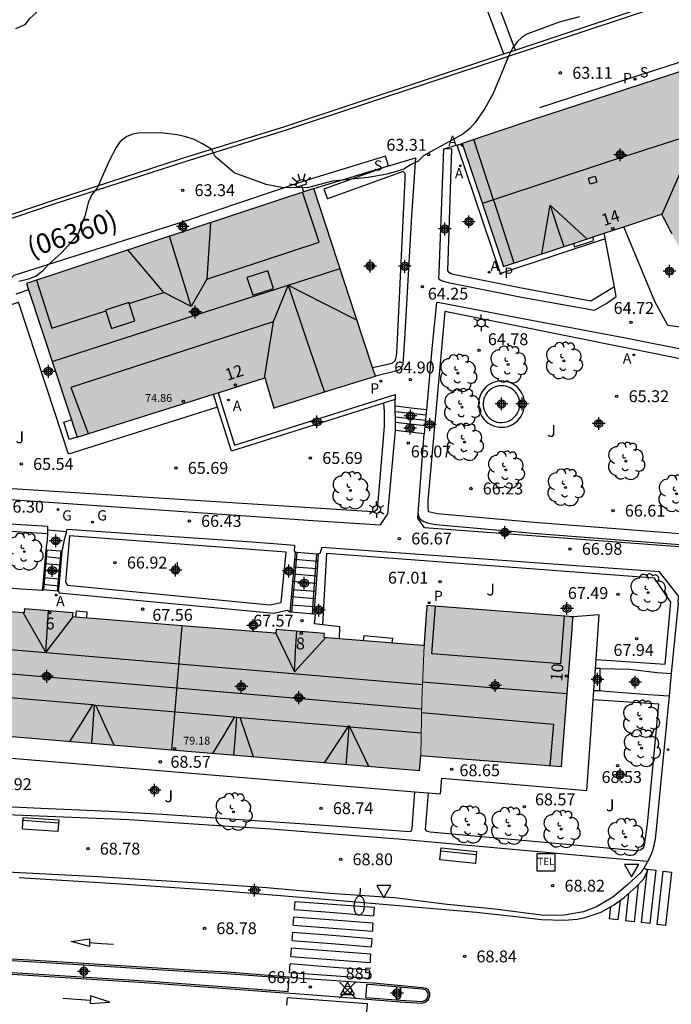
# Model space of a CAD drawing. Units: metres. Extents: x 584843 to 585195, y 4796539 to 4796791.
# Drawn here: x 584969 to 585011, y 4796580 to 4796642 of the extents above; entities that cross this region are included whole.
import ezdxf
from ezdxf.enums import TextEntityAlignment as Align

# ---------------------------------------------------------------- set-up
doc = ezdxf.new("R2010")
doc.units = ezdxf.units.M
doc.header["$MEASUREMENT"] = 0
doc.header["$PDMODE"] = 35
doc.header["$PDSIZE"] = 0.5
for name, color, linetype in [('020204', 9, 'Continuous'), ('020308', 9, 'Continuous'), ('030201', 9, 'Continuous'), ('030301', 9, 'Continuous'), ('060106', 9, 'BARANDILLA'), ('060108', 9, 'Continuous'), ('060113', 4, 'Continuous'), ('060117', 9, 'Continuous'), ('060124', 9, 'Continuous'), ('060141', 9, 'Continuous'), ('070105', 6, 'Continuous'), ('070108', 9, 'VALLA'), ('080106', 1, 'Continuous'), ('080109', 9, 'Continuous'), ('080118', 9, 'Continuous'), ('080201', 9, 'Continuous'), ('080202', 9, 'Continuous'), ('080302', 9, 'Continuous'), ('080303', 9, 'Continuous'), ('080308', 9, 'Continuous'), ('090103', 9, 'Continuous'), ('090202', 1, 'Continuous'), ('090205', 9, 'Continuous'), ('100105', 3, 'Continuous'), ('100106', 63, 'Continuous'), ('100107', 3, 'Continuous'), ('100116', 71, 'Continuous'), ('100202', 3, 'Continuous'), ('100302', 7, 'Continuous'), ('200205', 4, 'Continuous'), ('200305', 4, 'Continuous'), ('210201', 9, 'Continuous'), ('210204', 9, 'Continuous'), ('210301', 9, 'Continuous'), ('210304', 9, 'Continuous'), ('230204', 9, 'Continuous'), ('230304', 9, 'Continuous'), ('250202', 9, 'Continuous'), ('250203', 9, 'Continuous'), ('250204', 9, 'Continuous'), ('260101', 9, 'Continuous'), ('260205', 9, 'Continuous'), ('990501', 21, 'Continuous'), ('C_Edificios', 5, 'Continuous'), ('Centroides', 1, 'Continuous')]:
    doc.layers.add(name, color=color, linetype=linetype)
doc.layers.add('080111', color=7, linetype='Continuous', lineweight=30)
doc.layers.add('080117', color=7, linetype='Continuous', lineweight=20)
doc.styles.add('ARIAL', font='arial.ttf', dxfattribs={"height": 1})
doc.styles.add('ARIALI', font='ariali.ttf', dxfattribs={"height": 1})
doc.styles.add('ROMANS', font='romans__.ttf', dxfattribs={"height": 1})
doc.styles.get("Standard").update_dxf_attribs({"font": 'arial.ttf'})
doc.linetypes.add('BARANDILLA', pattern='A,1,[201,DONOSTI.shx,S=0.1,R=0,X=0,Y=0],1', length=2)
doc.linetypes.add('VALLA', pattern='A,1,[200,DONOSTI.shx,S=0.1,R=0,X=0,Y=0],1', length=2)

# ---------------------------------------------------------------- blocks, each defined once
blk = doc.blocks.new('BloquePortal')
blk.add_circle((0, 0), 0.075)
at = {"flags": 5}
blk.add_attdef('INDICE', text='', height=0.75, dxfattribs=at).set_placement((0, 0), align=Align.MIDDLE_CENTER)
blk = doc.blocks.new('PUNTO')
blk.add_circle((0, 0), 0.075)
blk = doc.blocks.new('COTAPU')
blk.add_circle((0, 0), 0.075)
blk = doc.blocks.new('FAREDI')
blk.add_line((0, 0), (0.5, 0))
blk.add_lwpolyline([(0.5, 0, 0.159986), (0.538, -0.117, 0.106322), (0.675, -0.238, 0.071006), (0.858, -0.309, 0.057309), (1.099, -0.337, 0.057309), (1.339, -0.309, 0.071006), (1.522, -0.238, 0.106322), (1.659, -0.117, 0.159986), (1.697, 0, 0.159986), (1.659, 0.117, 0.106322), (1.522, 0.238, 0.071006), (1.339, 0.309, 0.057309), (1.099, 0.337, 0.057309), (0.858, 0.309, 0.071006), (0.675, 0.238, 0.106322), (0.538, 0.117, 0.159986)], format="xyb", close=True)
blk = doc.blocks.new('BANCO')
blk.add_line((1.125, 0.1875), (-1.125, 0.1875))
blk.add_lwpolyline([(1.125, 0.75), (1.125, 0), (-1.125, 0), (-1.125, 0.75)], close=True)
blk = doc.blocks.new('FAREDE')
at = {"linetype": 'Continuous'}
for p, q in [((0.75, 0.7), (0.57, 0.322)), ((0.415, 0), (0, 0)), ((0.415, 0.36), (0.415, -0.351)), ((1.07, 0.411), (0.715, 0.19)), ((0.738, -0.699), (0.56, -0.32)), ((1.062, -0.416), (0.709, -0.191)), ((1.187, -0.005), (0.768, -0.001))]:
    blk.add_line(p, q, dxfattribs=at)
blk.add_arc((0.413, 0.004), 0.355, 270.4282, 89.5718, dxfattribs=at)
blk = doc.blocks.new('FAROLJ')
for p, q in [((-0.215, 0.124), (-0.458, 0.264)), ((0, 0.248), (0, 0.528)), ((0.215, 0.124), (0.458, 0.264)), ((-0.215, -0.124), (-0.458, -0.264)), ((0, -0.248), (0, -0.528)), ((0.215, -0.124), (0.458, -0.264))]:
    blk.add_line(p, q)
blk.add_circle((0, 0), 0.248)
blk = doc.blocks.new('ARBOL')
blk.add_circle((0, 0), 0.0587)
for centre, radius, start, end in [((-0.564, 0.381), 0.532, 92.28, 254.58), ((-0.28, 0.855), 0.3, 359.28777, 173.60777), ((0.097, 0.97), 0.21, 23.15651, 160.46651), ((0.438, 0.881), 0.24, 301.57804, 139.32804), ((0.656, 0.288), 0.443, 319.85562, 114.76562), ((-0.091, 0.321), 0.12, 119.14, 310.56), ((0.819, -0.249), 0.383, 235.52754, 62.02753), ((-0.556, -0.339), 0.555, 142.64, 266.54), ((-0.039, -0.384), 0.21, 189.64, 323.88), ((0.299, -0.624), 0.532, 224.67, 0.24), ((-0.301, -0.676), 0.45, 213.78, 295.32)]:
    blk.add_arc(centre, radius, start, end)
blk = doc.blocks.new('CATELE')
blk.add_lwpolyline([(0.56, 0.56), (0.56, -0.56), (-0.56, -0.56), (-0.56, 0.56)], close=True)
at = {"style": 'ROMANS'}
blk.add_text('TEL', height=0.453, dxfattribs=at).set_placement((0, 0), align=Align.MIDDLE)
blk = doc.blocks.new('SANEA')
blk.add_circle((0, 0), 0.055)
blk = doc.blocks.new('ABAS')
blk.add_circle((0, 0), 0.055)
blk = doc.blocks.new('REGAS')
blk.add_circle((0, 0), 0.055)
blk = doc.blocks.new('SETRA')
at = {"linetype": 'Continuous'}
blk.add_lwpolyline([(0.451, 0.26), (-0.45, 0.26), (-0.001, -0.52)], close=True, dxfattribs=at)
blk = doc.blocks.new('PLUVI1')
blk.add_circle((0, 0), 0.055)
blk = doc.blocks.new('Centroide')
for points in [[(0.402, 0), (-0.402, 0)], [(0, -0.402), (0, 0.402)]]:
    blk.add_lwpolyline(points)
for radius in [0.256, 0.159]:
    blk.add_circle((0, 0), radius)
blk = doc.blocks.new('VERTOP')
blk.add_lwpolyline([(-0.45, -0.26), (0.45, -0.26), (0, 0.52)], close=True)
blk.add_point((0, 0))

msp = doc.modelspace()

# ---------------------------------------------------------------- hatches: boundary and pattern name
at = {"layer": '990501'}
for points in [[(585009.967, 4796629.757), (585004.825, 4796628.057), (584999.972, 4796626.452), (584998.661, 4796630.341), (584997.351, 4796634.231), (585001.854, 4796635.75), (585016.47, 4796640.51), (585016.463, 4796640.423), (585016.452, 4796640.272), (585016.436, 4796640.123), (585016.42, 4796639.975), (585016.403, 4796639.826), (585016.388, 4796639.677), (585016.372, 4796639.529), (585016.357, 4796639.38), (585016.342, 4796639.231), (585016.329, 4796639.083), (585016.316, 4796638.934), (585016.304, 4796638.785), (585016.292, 4796638.637), (585016.283, 4796638.488), (585016.274, 4796638.339), (585016.267, 4796638.19), (585016.261, 4796638.042), (585016.257, 4796637.893), (585016.255, 4796637.744), (585016.254, 4796637.595), (585016.256, 4796637.446), (585016.259, 4796637.298), (585016.265, 4796637.149), (585016.273, 4796637), (585016.303, 4796636.587), (585016.351, 4796636.174), (585016.391, 4796635.91), (585016.438, 4796635.646), (585016.492, 4796635.383), (585016.554, 4796635.122), (585016.624, 4796634.861), (585016.701, 4796634.602), (585016.785, 4796634.345), (585016.875, 4796634.09), (585016.973, 4796633.837), (585017.078, 4796633.587), (585017.189, 4796633.34), (585017.307, 4796633.096), (585017.431, 4796632.855), (585017.562, 4796632.618), (585017.699, 4796632.385), (585017.841, 4796632.156), (585017.99, 4796631.932), (585018.144, 4796631.712), (585018.304, 4796631.498), (585018.47, 4796631.288), (585018.734, 4796630.973), (585019.011, 4796630.672), (585019.111, 4796630.567), (585019.212, 4796630.464), (585019.314, 4796630.362), (585019.418, 4796630.262), (585019.523, 4796630.163), (585019.629, 4796630.066), (585019.736, 4796629.969), (585019.844, 4796629.874), (585019.953, 4796629.779), (585020.063, 4796629.686), (585020.174, 4796629.594), (585020.285, 4796629.502), (585020.397, 4796629.411), (585020.51, 4796629.32), (585020.623, 4796629.231), (585020.737, 4796629.141), (585020.85, 4796629.052), (585020.965, 4796628.964), (585021.079, 4796628.875), (585021.194, 4796628.787), (585021.308, 4796628.699), (585021.423, 4796628.611), (585021.607, 4796628.525), (585020.355, 4796614.242), (585012.354, 4796614.957), (585013.132, 4796623.952), (585013.16, 4796625.127), (585013.008, 4796625.265), (585012.962, 4796625.314), (585012.916, 4796625.362), (585012.871, 4796625.411), (585012.825, 4796625.459), (585012.779, 4796625.508), (585012.734, 4796625.557), (585012.688, 4796625.605), (585012.643, 4796625.654), (585012.597, 4796625.703), (585012.552, 4796625.752), (585012.507, 4796625.801), (585012.462, 4796625.851), (585012.417, 4796625.9), (585012.373, 4796625.95), (585012.328, 4796626), (585012.284, 4796626.05), (585012.24, 4796626.1), (585012.197, 4796626.15), (585012.153, 4796626.201), (585012.11, 4796626.252), (585012.067, 4796626.303), (585012.025, 4796626.355), (585011.934, 4796626.466), (585011.846, 4796626.579), (585011.799, 4796626.64), (585011.752, 4796626.701), (585011.706, 4796626.762), (585011.66, 4796626.824), (585011.615, 4796626.886), (585011.57, 4796626.949), (585011.526, 4796627.011), (585011.482, 4796627.074), (585011.438, 4796627.138), (585011.395, 4796627.202), (585011.352, 4796627.266), (585011.31, 4796627.33), (585011.268, 4796627.395), (585011.226, 4796627.46), (585011.185, 4796627.525), (585011.144, 4796627.59), (585011.103, 4796627.656), (585011.063, 4796627.722), (585011.023, 4796627.788), (585010.984, 4796627.854), (585010.905, 4796627.987), (585010.828, 4796628.121), (585010.79, 4796628.189), (585010.752, 4796628.256), (585010.714, 4796628.324), (585010.677, 4796628.392), (585010.639, 4796628.46), (585010.602, 4796628.528), (585010.566, 4796628.596), (585010.529, 4796628.665), (585010.493, 4796628.733), (585010.457, 4796628.802), (585010.421, 4796628.871), (585010.385, 4796628.939), (585010.349, 4796629.008), (585010.314, 4796629.077), (585010.278, 4796629.146), (585010.243, 4796629.215), (585010.208, 4796629.284), (585010.172, 4796629.353), (585010.137, 4796629.423), (585010.102, 4796629.492), (585010.067, 4796629.561)], [(584990.608, 4796623.342), (584987.965, 4796631.382), (584969.798, 4796625.373), (584972.401, 4796617.455), (584972.989, 4796615.667), (584984.534, 4796619.302), (584984.707, 4796619.356), (584984.88, 4796619.411), (584984.908, 4796619.314), (584984.937, 4796619.216), (584985.4, 4796617.637), (584985.438, 4796617.507), (584985.65, 4796617.574), (584985.862, 4796617.641), (584988.861, 4796618.586), (584991.86, 4796619.53)], [(584994.937, 4796602.491), (584994.891, 4796602.495), (584994.844, 4796602.499), (584988.813, 4796602.993), (584988.617, 4796603.009), (584988.627, 4796603.136), (584988.638, 4796603.264), (584985.593, 4796603.519), (584985.572, 4796603.268), (584985.419, 4796603.28), (584985.265, 4796603.293), (584973.977, 4796604.204), (584973.348, 4796604.255), (584972.719, 4796604.307), (584972.729, 4796604.441), (584972.739, 4796604.574), (584969.662, 4796604.808), (584969.643, 4796604.561), (584969.336, 4796604.588), (584969.029, 4796604.615), (584963.439, 4796605.112), (584963.159, 4796605.137), (584963.156, 4796605.1), (584962.524, 4796597.27), (584994.651, 4796594.588), (584994.691, 4796595.062), (584994.73, 4796595.537), (584994.794, 4796599.014)], [(585004.306, 4796603.527), (585004.336, 4796603.916), (585004.366, 4796604.305), (585004.241, 4796604.314), (585004.117, 4796604.324), (584995.879, 4796604.963), (584995.115, 4796605.022), (584995.105, 4796604.89), (584995.096, 4796604.758), (584994.946, 4796602.619), (584994.937, 4796602.491), (584994.794, 4796599.014), (584994.73, 4796595.537), (584994.973, 4796595.518), (584995.216, 4796595.499), (585003.637, 4796594.849)]]:
    msp.add_hatch(color=256, dxfattribs=at).paths.add_polyline_path(points, flags=0)

# ---------------------------------------------------------------- linework, layer by layer
at = {"layer": '060106', "flags": 128}
for points in [[(584971.091, 4796608.532), (584970.861, 4796606.018)], [(584971.969, 4796608.452), (584971.738, 4796605.93)], [(584986.896, 4796608.373), (584986.566, 4796604.612)], [(584987.881, 4796604.497), (584988.019, 4796606.393), (584988.157, 4796608.274)], [(584988.157, 4796608.274), (584988.158, 4796608.29)]]:
    msp.add_lwpolyline(points, dxfattribs=at)
at = {"layer": '060108', "flags": 128}
for points in [[(584992.691, 4796632.81), (584992.499, 4796633.418), (584987.27, 4796631.83), (584979.761, 4796629.308), (584969.004, 4796625.895), (584968.229, 4796625.121), (584968.437, 4796624.476)], [(585011.005, 4796605.179), (585010.572, 4796600.728)], [(585010.572, 4796600.728), (585010.434, 4796599.313)], [(585010.434, 4796599.313), (585009.551, 4796590.24), (585009.544, 4796590.205), (585009.537, 4796590.17), (585009.53, 4796590.135), (585009.523, 4796590.101), (585009.516, 4796590.066), (585009.509, 4796590.031), (585009.502, 4796589.996), (585009.494, 4796589.962), (585009.487, 4796589.927), (585009.479, 4796589.892), (585009.471, 4796589.858), (585009.463, 4796589.823), (585009.455, 4796589.789), (585009.446, 4796589.755), (585009.438, 4796589.72), (585009.428, 4796589.686), (585009.419, 4796589.652), (585009.409, 4796589.618), (585009.399, 4796589.585), (585009.389, 4796589.551), (585009.378, 4796589.518), (585009.367, 4796589.484), (585009.346, 4796589.426), (585009.325, 4796589.369), (585009.315, 4796589.344), (585009.305, 4796589.32), (585009.295, 4796589.295), (585009.285, 4796589.271), (585009.275, 4796589.247), (585009.264, 4796589.222), (585009.253, 4796589.198), (585009.242, 4796589.174), (585009.231, 4796589.15), (585009.22, 4796589.126), (585009.209, 4796589.102), (585009.197, 4796589.078), (585009.186, 4796589.055), (585009.174, 4796589.031), (585009.162, 4796589.007), (585009.151, 4796588.983), (585009.139, 4796588.96), (585009.127, 4796588.936), (585009.115, 4796588.912), (585009.103, 4796588.888), (585009.091, 4796588.865), (585009.079, 4796588.841)], [(585009.079, 4796588.841), (585009.07, 4796588.825), (585009.061, 4796588.809), (585009.052, 4796588.793), (585009.043, 4796588.776), (585009.034, 4796588.76), (585009.025, 4796588.744), (585009.016, 4796588.728), (585009.007, 4796588.712), (585008.998, 4796588.696), (585008.988, 4796588.68), (585008.979, 4796588.664), (585008.97, 4796588.648), (585008.961, 4796588.632), (585008.952, 4796588.616), (585008.942, 4796588.6), (585008.933, 4796588.584), (585008.924, 4796588.568), (585008.914, 4796588.552), (585008.905, 4796588.537), (585008.895, 4796588.521), (585008.886, 4796588.505), (585008.876, 4796588.49), (585008.856, 4796588.458), (585008.831, 4796588.418)], [(585008.831, 4796588.418), (585008.826, 4796588.41), (585008.815, 4796588.394), (585008.805, 4796588.377), (585008.794, 4796588.361), (585008.783, 4796588.345), (585008.773, 4796588.329), (585008.762, 4796588.313), (585008.751, 4796588.298), (585008.74, 4796588.282), (585008.729, 4796588.266), (585008.718, 4796588.25), (585008.707, 4796588.234), (585008.697, 4796588.219), (585008.686, 4796588.203), (585008.674, 4796588.187), (585008.663, 4796588.172), (585008.652, 4796588.156), (585008.641, 4796588.14), (585008.63, 4796588.125), (585008.619, 4796588.109), (585008.608, 4796588.094), (585008.597, 4796588.078), (585007.801, 4796587.369), (585006.882, 4796586.59), (585005.846, 4796585.986), (585005.014, 4796585.67), (585003.806, 4796585.462), (585002.542, 4796585.438), (584999.562, 4796585.811), (584999.222, 4796585.854), (584996.391, 4796586.119), (584993.079, 4796586.543), (584988.983, 4796586.831), (584984.967, 4796587.175), (584981.015, 4796587.463), (584974.303, 4796587.879), (584967.311, 4796588.231)], [(584982.481, 4796581.848), (584980.449, 4796581.96), (584977.405, 4796582.136), (584973.768, 4796582.38), (584970.335, 4796582.581), (584967.341, 4796582.76)], [(584968.238, 4796581.766), (584977.922, 4796581.16), (584986.086, 4796580.541), (584986.8, 4796580.508), (584989.8, 4796580.272), (584993.435, 4796579.986), (584994.478, 4796579.918), (584994.802, 4796579.891), (584995.048, 4796579.976), (584995.215, 4796580.129), (584995.307, 4796580.355), (584995.303, 4796580.549), (584995.189, 4796580.725), (584995.071, 4796580.829), (584994.841, 4796580.871), (584991.727, 4796581.161), (584990.938, 4796581.189), (584987.171, 4796581.455), (584986.405, 4796581.541), (584982.481, 4796581.848)]]:
    msp.add_lwpolyline(points, dxfattribs=at)
at = {"layer": '060113', "flags": 128}
msp.add_lwpolyline([(584969.337, 4796587.835), (584975.753, 4796587.427), (584982.281, 4796586.995), (584988.673, 4796586.475), (584998.257, 4796585.634), (585000.744, 4796585.362), (585002.344, 4796585.186), (585003.8, 4796585.146), (585004.632, 4796585.202), (585005.127, 4796585.299), (585006.135, 4796585.644), (585006.979, 4796586.121), (585007.602, 4796586.561), (585008.348, 4796587.244), (585008.835, 4796587.758), (585009.103, 4796588.29), (585008.831, 4796588.418)], dxfattribs=at)
at = {"layer": '060117', "flags": 128}
for points in [[(584995.087, 4796617.401), (584994.117, 4796617.51), (584993.12, 4796617.623)], [(584994.996, 4796616.391), (584994.079, 4796616.494), (584993.125, 4796616.602)], [(584971.091, 4796608.532), (584971.047, 4796608.536)], [(584971.969, 4796608.452), (584971.091, 4796608.532)], [(584972.037, 4796608.445), (584971.969, 4796608.452)], [(584986.896, 4796608.373), (584986.783, 4796608.382)], [(584988.157, 4796608.274), (584986.896, 4796608.373)], [(584988.248, 4796608.267), (584988.157, 4796608.274)], [(585006.073, 4796601.047), (585005.929, 4796601.048), (585005.784, 4796601.05)], [(585006.058, 4796599.654), (585006.073, 4796601.047)], [(585005.685, 4796599.658), (585006.058, 4796599.654)]]:
    msp.add_lwpolyline(points, dxfattribs=at)
at = {"layer": '060124', "flags": 128}
for points in [[(584997.043, 4796634.125), (584997.351, 4796634.231)], [(584996.173, 4796633.861), (584995.88, 4796626.084), (584995.849, 4796625.692), (584995.959, 4796625.602), (584996.148, 4796625.518), (584996.467, 4796625.434), (585001.004, 4796624.532), (585005.713, 4796623.699), (585006.437, 4796624.102), (585007.098, 4796624.554), (585006.977, 4796625.178)], [(584997.043, 4796634.125), (584996.173, 4796633.862), (584996.173, 4796633.861)], [(584992.769, 4796632.834), (584994.389, 4796633.323), (584994.151, 4796629.646), (584993.693, 4796621.851), (584993.596, 4796620.288), (584993.501, 4796620.053), (584993.423, 4796619.958), (584993.244, 4796619.849), (584991.86, 4796619.53)], [(584987.965, 4796631.382), (584992.691, 4796632.81)], [(584992.691, 4796632.81), (584992.769, 4796632.834)], [(585006.977, 4796625.178), (585006.323, 4796628.552)], [(585011.955, 4796622.508), (585010.366, 4796622.73), (585009.538, 4796624.243), (585007.565, 4796628.963)], [(585011.664, 4796620.521), (585011.71, 4796621.114), (585007.567, 4796621.937), (585001.744, 4796623.044), (584995.921, 4796624.151), (584995.716, 4796624.186), (584995.453, 4796621.482), (584995.087, 4796617.401)], [(584993.12, 4796617.623), (584993.118, 4796618.039)], [(584993.125, 4796616.602), (584993.12, 4796617.623)], [(584995.087, 4796617.401), (584994.996, 4796616.391)], [(584993.127, 4796616.079), (584993.125, 4796616.602)], [(584994.996, 4796616.391), (584994.949, 4796615.867)], [(584939.544, 4796613.743), (584963.881, 4796612.061), (584988.218, 4796610.38), (584992.189, 4796610.123), (584992.641, 4796610.818), (584993.127, 4796616.079)], [(584994.949, 4796615.867), (584993.127, 4796616.079)], [(584994.564, 4796610.835), (584994.949, 4796615.867)], [(584971.14, 4796609.783), (584971.145, 4796610.015), (584957.479, 4796610.865), (584957.414, 4796610.412)], [(585015.032, 4796608.448), (584994.963, 4796609.939), (584994.542, 4796610.546), (584994.564, 4796610.835)], [(584971.047, 4796608.536), (584971.127, 4796609.182), (584971.135, 4796609.553)], [(584971.135, 4796609.553), (584971.14, 4796609.783)], [(584972.319, 4796609.675), (584971.14, 4796609.783)], [(584972.319, 4796609.675), (584972.181, 4796609.186), (584972.037, 4796608.445)], [(584972.319, 4796609.675), (584972.371, 4796609.856), (584984.069, 4796609.055), (584986.746, 4796608.841), (584986.738, 4796608.736), (584986.718, 4796608.481), (584986.783, 4796608.382)], [(585011.005, 4796605.179), (585011.02, 4796605.334), (585011.046, 4796605.603), (585010.84, 4796605.866), (585009.826, 4796607.159), (584988.482, 4796608.702), (584988.356, 4796608.319), (584988.248, 4796608.267)], [(584970.816, 4796606.023), (584970.846, 4796606.345), (584971.047, 4796608.536)], [(584972.037, 4796608.445), (584971.836, 4796606.254), (584971.808, 4796605.923)], [(584986.783, 4796608.382), (584986.453, 4796604.612)], [(584988.248, 4796608.267), (584988.109, 4796606.37), (584987.971, 4796604.475)], [(584970.816, 4796606.023), (584970.819, 4796605.969), (584969.455, 4796606.069), (584967.062, 4796606.241), (584965.697, 4796606.391), (584964.787, 4796606.616), (584963.599, 4796606.916), (584962.915, 4796607.201), (584961.942, 4796607.661)], [(584970.861, 4796606.018), (584970.816, 4796606.023)], [(584971.738, 4796605.93), (584970.861, 4796606.018)], [(584971.808, 4796605.923), (584971.738, 4796605.93)], [(584986.453, 4796604.612), (584986.285, 4796604.714), (584985.434, 4796604.526), (584971.859, 4796605.803), (584971.851, 4796605.918), (584971.808, 4796605.923)], [(584987.971, 4796604.475), (584986.453, 4796604.612)], [(584988.516, 4796603.814), (584988.01, 4796603.874), (584988.063, 4796604.466), (584987.971, 4796604.475)], [(585005.824, 4796601.614), (585006.025, 4796604.431), (585005.744, 4796604.418), (585004.366, 4796604.305)], [(584989.588, 4796602.93), (584989.605, 4796603.684), (584988.516, 4796603.814)], [(585005.784, 4796601.05), (585005.824, 4796601.614)], [(585005.685, 4796599.658), (585005.784, 4796601.05)], [(585006.073, 4796601.047), (585007.005, 4796601.03), (585007.936, 4796601.012), (585009.675, 4796600.793), (585010.572, 4796600.728)], [(585005.643, 4796599.061), (585005.685, 4796599.658)], [(585006.058, 4796599.654), (585006.245, 4796599.628), (585006.431, 4796599.603), (585009.109, 4796599.409), (585010.434, 4796599.313)], [(584995.202, 4796593.184), (584995.984, 4796593.118), (584996.068, 4796594.123), (585001.288, 4796593.669), (585005.234, 4796593.325), (585005.489, 4796596.896), (585005.643, 4796599.061)], [(584962.826, 4796595.925), (584963.512, 4796595.829), (584994.36, 4796593.254)], [(584994.36, 4796593.254), (584995.202, 4796593.184)]]:
    msp.add_lwpolyline(points, dxfattribs=at)
at = {"layer": '060141', "flags": 128}
for points in [[(584995.055, 4796617.048), (584994.105, 4796617.154), (584993.122, 4796617.265)], [(584995.025, 4796616.717), (584994.069, 4796616.824), (584993.123, 4796616.931)], [(584971.997, 4796608.007), (584971.007, 4796608.098)], [(584971.957, 4796607.568), (584970.967, 4796607.659)], [(584988.179, 4796607.338), (584986.702, 4796607.455)], [(584988.214, 4796607.808), (584986.743, 4796607.924)], [(584971.876, 4796606.692), (584970.886, 4796606.783)], [(584971.917, 4796607.13), (584970.927, 4796607.221)], [(584988.147, 4796606.886), (584986.662, 4796607.004)], [(584971.836, 4796606.254), (584970.846, 4796606.345)], [(584988.112, 4796606.415), (584986.611, 4796606.534)], [(584988.042, 4796605.449), (584986.537, 4796605.569)], [(584988.075, 4796605.903), (584986.571, 4796606.022)], [(584988.005, 4796604.938), (584986.492, 4796605.057)]]:
    msp.add_lwpolyline(points, dxfattribs=at)
at = {"layer": '070105', "flags": 128}
for points in [[(585022.583, 4796645.183), (585022.592, 4796644.933), (585015.068, 4796644.641), (585000.073, 4796639.656), (584986.218, 4796635.063), (584979.739, 4796633.055), (584971.451, 4796630.373), (584957.647, 4796625.694), (584924.857, 4796613.602), (584918.89, 4796607.06), (584917.023, 4796608.712), (584917.134, 4796608.849), (584913.336, 4796613.51), (584908.459, 4796618.887)], [(585000.705, 4796640.13), (585008.856, 4796642.84)], [(584908.587, 4796618.953), (584908.664, 4796619.036), (584908.739, 4796619.118), (584913.614, 4796613.744), (584917.625, 4796608.818), (584917.537, 4796608.705), (584918.867, 4796607.528), (584924.77, 4796613.837), (584957.56, 4796625.929), (584971.371, 4796630.61), (584979.665, 4796633.294), (584986.144, 4796635.302), (584999.48, 4796639.723), (584999.985, 4796639.891)], [(584999.985, 4796639.891), (585000.705, 4796640.13)], [(584981.878, 4796617.572), (584981.622, 4796618.385)], [(584981.908, 4796618.475), (584982.953, 4796615.156), (584993.117, 4796618.353), (584993.118, 4796618.039)], [(584993.118, 4796618.039), (584992.381, 4796617.807)], [(584992.381, 4796617.807), (584982.757, 4796614.78), (584981.878, 4796617.572)]]:
    msp.add_lwpolyline(points, dxfattribs=at)
at = {"layer": '070108', "flags": 128}
msp.add_lwpolyline([(584969.927, 4796624.981), (584969.244, 4796624.74), (584969.125, 4796624.701)], dxfattribs=at)
at = {"layer": '080106', "flags": 128}
for points in [[(585005.455, 4796631.659), (585005.335, 4796632.032), (585005.754, 4796632.161), (585005.874, 4796631.788), (585005.455, 4796631.659)], [(584984.103, 4796624.638), (584985.419, 4796625.064), (584985.055, 4796626.19), (584983.739, 4796625.764), (584984.103, 4796624.638)], [(584975.167, 4796622.534), (584976.65, 4796623.015), (584976.271, 4796624.182), (584974.788, 4796623.701), (584975.167, 4796622.534)]]:
    msp.add_lwpolyline(points, dxfattribs=at)
at = {"layer": '080109', "flags": 128}
for points in [[(585012.414, 4796634.948), (585006.656, 4796633.093), (584999.334, 4796630.674)], [(585012.414, 4796634.948), (585011.482, 4796633.15), (585009.976, 4796629.74)], [(584999.334, 4796630.674), (584998.096, 4796634.482)], [(584981.207, 4796625.662), (584988.311, 4796627.982), (584987.253, 4796631.147)], [(584999.334, 4796630.674), (584998.627, 4796630.441)], [(585000.634, 4796626.671), (584999.365, 4796630.577), (584999.334, 4796630.674)], [(585002.398, 4796627.254), (585002.912, 4796630.336)], [(585002.912, 4796630.336), (585005.235, 4796628.192)], [(585002.912, 4796630.336), (585003.347, 4796629.023), (585003.781, 4796627.711)], [(584981.435, 4796629.223), (584981.207, 4796625.662)], [(584980.215, 4796623.918), (584979.451, 4796626.398), (584978.845, 4796628.366)], [(584978.479, 4796624.814), (584976.216, 4796627.496)], [(584986.346, 4796625.269), (584989.627, 4796626.327)], [(584970.433, 4796625.583), (584971.399, 4796622.566), (584974.805, 4796623.648)], [(584981.207, 4796625.662), (584980.215, 4796623.918)], [(584971.415, 4796620.454), (584980.521, 4796623.39), (584986.346, 4796625.269)], [(584976.291, 4796624.119), (584977.385, 4796624.466), (584978.479, 4796624.814)], [(584980.215, 4796623.918), (584978.479, 4796624.814)], [(584986.346, 4796625.269), (584985.391, 4796622.966)], [(584986.346, 4796625.269), (584987.493, 4796621.892), (584988.639, 4796618.516)], [(584986.346, 4796625.269), (584988.54, 4796624.158), (584990.699, 4796623.064)], [(584985.391, 4796622.966), (584972.599, 4796618.814), (584973.704, 4796615.892)], [(584985.391, 4796622.966), (584984.824, 4796619.393)], [(585003.81, 4796604.348), (585003.574, 4796601.334), (584995.431, 4796601.972), (584995.666, 4796604.979)], [(584969.59, 4796604.566), (584971.009, 4796602.047)], [(584971.009, 4796602.047), (584971.096, 4796603.369), (584971.183, 4796604.692)], [(584971.009, 4796602.047), (584972.746, 4796604.305)], [(584985.566, 4796603.269), (584986.743, 4796600.828)], [(584986.743, 4796600.828), (584986.819, 4796602.119), (584986.895, 4796603.41)], [(584962.965, 4796602.73), (584971.009, 4796602.047)], [(584986.743, 4796600.828), (584988.724, 4796603)], [(584971.009, 4796602.047), (584978.939, 4796601.373), (584994.836, 4796600.024)], [(584962.842, 4796601.213), (584978.807, 4796599.858), (584994.785, 4796598.501)], [(584994.843, 4796600.197), (584999.418, 4796599.83), (585003.993, 4796599.462)], [(584973.979, 4796598.746), (584966.987, 4796599.34), (584968.19, 4796596.797)], [(584973.979, 4796598.746), (584973.249, 4796597.591), (584972.52, 4796596.436)], [(584974.067, 4796598.739), (584973.983, 4796597.533), (584973.899, 4796596.321)], [(584973.979, 4796598.746), (584974.067, 4796598.739)], [(584974.067, 4796598.739), (584974.19, 4796598.728)], [(584975.329, 4796596.201), (584974.759, 4796597.465), (584974.19, 4796598.728)], [(584974.19, 4796598.728), (584978.753, 4796598.341), (584982.947, 4796597.985)], [(584994.78, 4796598.264), (585003.135, 4796597.532), (585002.904, 4796594.906)], [(584982.947, 4796597.985), (584982.245, 4796596.811), (584981.569, 4796595.681)], [(584983.078, 4796597.973), (584982.987, 4796596.797), (584982.891, 4796595.57)], [(584982.947, 4796597.985), (584983.078, 4796597.973)], [(584983.078, 4796597.973), (584983.304, 4796597.954)], [(584984.153, 4796595.465), (584983.729, 4796596.709), (584983.304, 4796597.954)], [(584983.304, 4796597.954), (584990.146, 4796597.374)], [(584990.241, 4796597.366), (584990.199, 4796597.452), (584990.146, 4796597.374)], [(584990.146, 4796597.374), (584988.618, 4796595.091)], [(584990.192, 4796597.37), (584990.098, 4796596.214), (584989.997, 4796594.976)], [(584990.146, 4796597.374), (584990.192, 4796597.37)], [(584990.192, 4796597.37), (584990.241, 4796597.366)], [(584990.241, 4796597.366), (584994.757, 4796596.982)], [(584991.454, 4796594.855), (584990.241, 4796597.366)]]:
    msp.add_lwpolyline(points, dxfattribs=at)
at = {"layer": '080111', "flags": 128}
for points in [[(585016.47, 4796640.51), (585001.854, 4796635.75), (584997.351, 4796634.231)], [(584997.351, 4796634.231), (584998.661, 4796630.341), (584999.972, 4796626.452), (585004.825, 4796628.057), (585006.323, 4796628.552)], [(584987.965, 4796631.382), (584969.798, 4796625.373), (584969.927, 4796624.981)], [(584991.68, 4796620.079), (584990.608, 4796623.342), (584987.965, 4796631.382)], [(585007.565, 4796628.963), (585009.967, 4796629.757), (585010.067, 4796629.561), (585010.102, 4796629.492), (585010.137, 4796629.423), (585010.172, 4796629.353), (585010.208, 4796629.284), (585010.243, 4796629.215), (585010.278, 4796629.146), (585010.314, 4796629.077), (585010.349, 4796629.008), (585010.385, 4796628.939), (585010.421, 4796628.871), (585010.457, 4796628.802), (585010.493, 4796628.733), (585010.529, 4796628.665), (585010.566, 4796628.596), (585010.602, 4796628.528)], [(585006.323, 4796628.552), (585007.565, 4796628.963)], [(584969.927, 4796624.981), (584972.401, 4796617.455), (584972.989, 4796615.667), (584981.622, 4796618.385)], [(584991.86, 4796619.53), (584991.68, 4796620.079)], [(584981.908, 4796618.475), (584984.534, 4796619.302), (584984.707, 4796619.356), (584984.88, 4796619.411), (584984.908, 4796619.314), (584984.937, 4796619.216), (584985.4, 4796617.637), (584985.438, 4796617.507), (584985.65, 4796617.574), (584985.862, 4796617.641), (584988.861, 4796618.586), (584991.86, 4796619.53)], [(584981.622, 4796618.385), (584981.908, 4796618.475)], [(584979.621, 4796603.749), (584973.977, 4796604.204), (584973.348, 4796604.255), (584972.719, 4796604.307), (584972.729, 4796604.441), (584972.739, 4796604.574), (584969.662, 4796604.808), (584969.643, 4796604.561), (584969.336, 4796604.588), (584969.029, 4796604.615), (584963.439, 4796605.112), (584963.159, 4796605.137)], [(585004.366, 4796604.305), (585004.241, 4796604.314), (585004.117, 4796604.324), (584995.879, 4796604.963), (584995.115, 4796605.022), (584995.105, 4796604.89), (584995.096, 4796604.758), (584994.946, 4796602.619), (584994.937, 4796602.491)], [(584994.73, 4796595.537), (584994.973, 4796595.518), (584995.216, 4796595.499), (585003.637, 4796594.849), (585004.306, 4796603.527), (585004.336, 4796603.916), (585004.366, 4796604.305)], [(584989.588, 4796602.93), (584988.813, 4796602.993), (584988.617, 4796603.009), (584988.627, 4796603.136), (584988.638, 4796603.264), (584985.593, 4796603.519), (584985.572, 4796603.268), (584985.419, 4796603.28), (584985.265, 4796603.293), (584979.621, 4796603.749)], [(584994.937, 4796602.491), (584994.891, 4796602.495), (584994.844, 4796602.499), (584989.588, 4796602.93)], [(584962.524, 4796597.27), (584978.963, 4796595.898)], [(584978.963, 4796595.898), (584994.651, 4796594.588), (584994.691, 4796595.062), (584994.73, 4796595.537)]]:
    msp.add_lwpolyline(points, dxfattribs=at)
at = {"layer": '080117', "flags": 128}
msp.add_lwpolyline([(584994.937, 4796602.491), (584994.794, 4796599.014), (584994.73, 4796595.537)], dxfattribs=at)
at = {"layer": '080118', "flags": 128}
msp.add_lwpolyline([(584979.621, 4796603.749), (584978.963, 4796595.898)], dxfattribs=at)
at = {"layer": '090103', "flags": 128}
for points in [[(585006.39, 4796628.207), (584999.778, 4796626.007), (584997.043, 4796634.125)], [(585004.394, 4796627.917), (585004.464, 4796627.703), (585005.678, 4796628.098), (585005.608, 4796628.312)], [(584972.987, 4796615.672), (584972.495, 4796615.52), (584972.154, 4796616.624), (584972.63, 4796616.771)], [(584972.924, 4796604.29), (584972.956, 4796604.689), (584973.613, 4796604.636), (584973.581, 4796604.236)], [(584991.114, 4796602.805), (584991.142, 4796603.126), (584992.934, 4796602.97), (584992.907, 4796602.658)]]:
    msp.add_lwpolyline(points, dxfattribs=at)
at = {"layer": '100105', "flags": 128}
for points in [[(584906.254, 4796581.292), (584910.9, 4796581.568), (584915.977, 4796581.86), (584921.851, 4796582.094), (584927.068, 4796582.286), (584930.959, 4796582.393), (584934.274, 4796582.476), (584937.443, 4796582.527), (584940.346, 4796582.508), (584942.977, 4796582.515), (584945.938, 4796582.474), (584948.971, 4796582.422), (584952.012, 4796582.392), (584955.044, 4796582.354), (584959.791, 4796582.181), (584968.243, 4796581.866), (584977.929, 4796581.26), (584986.092, 4796580.641), (584986.318, 4796580.63)], [(584982.473, 4796581.748), (584980.445, 4796581.86), (584977.399, 4796582.036), (584973.762, 4796582.28), (584970.329, 4796582.481), (584967.336, 4796582.66)], [(584986.386, 4796581.442), (584982.473, 4796581.748)], [(584991.261, 4796580.257), (584993.442, 4796580.085), (584994.485, 4796580.017), (584994.79, 4796579.992), (584994.996, 4796580.063), (584995.131, 4796580.187), (584995.207, 4796580.373), (584995.204, 4796580.518), (584995.113, 4796580.659), (584995.025, 4796580.735), (584994.827, 4796580.772), (584991.72, 4796581.061), (584991.319, 4796581.075)]]:
    msp.add_lwpolyline(points, dxfattribs=at)
at = {"layer": '100106', "color": 63, "flags": 128}
for points in [[(584969.119, 4796641.497), (584969.719, 4796641.745), (584970.031, 4796642.16), (584970.415, 4796642.488), (584970.831, 4796643.424), (584971.207, 4796643.936), (584972.303, 4796645.296), (584973.079, 4796646.16), (584973.503, 4796646.504), (584973.991, 4796646.768), (584974.519, 4796646.96), (584975.078, 4796647.04), (584975.67, 4796647.032), (584976.238, 4796646.936), (584976.798, 4796646.712), (584980.454, 4796644.912), (584982.582, 4796644.096), (584983.158, 4796643.816), (584983.83, 4796643.768), (584984.47, 4796643.776)], [(585004.766, 4796642.24), (585003.542, 4796641.928), (585001.438, 4796641.144), (585001.118, 4796640.92), (585000.83, 4796640.648), (585000.542, 4796640.264), (585000.294, 4796639.784), (584999.302, 4796637.392), (584998.782, 4796636.44), (584998.166, 4796635.552), (584997.83, 4796635.184), (584997.398, 4796634.824), (584994.918, 4796633.48), (584994.574, 4796633.104), (584994.078, 4796632.888), (584993.654, 4796632.608), (584992.598, 4796632.296), (584991.414, 4796632.08), (584989.142, 4796631.848), (584987.622, 4796631.44), (584986.054, 4796631.432), (584984.958, 4796631.632), (584982.934, 4796632.368), (584981.734, 4796633.416), (584981.486, 4796633.864), (584980.934, 4796634.208), (584980.398, 4796634.472), (584979.878, 4796634.656), (584979.326, 4796634.785), (584978.27, 4796634.897), (584976.862, 4796634.881), (584976.526, 4796634.817), (584976.134, 4796634.673), (584975.726, 4796634.361), (584975.47, 4796633.985), (584975.03, 4796633.129), (584974.254, 4796631.401), (584973.918, 4796631.001), (584973.71, 4796630.537), (584973.486, 4796629.641), (584973.094, 4796628.585), (584972.774, 4796628.153), (584972.022, 4796627.329), (584971.134, 4796626.529), (584970.798, 4796626.153), (584970.406, 4796625.833), (584969.926, 4796625.657), (584969.318, 4796625.497)]]:
    msp.add_lwpolyline(points, dxfattribs=at)
at = {"layer": '100107', "flags": 128}
for points in [[(584999.985, 4796639.891), (584996.466, 4796649.224), (584995.518, 4796651.951)], [(584999.784, 4796642.609), (585000.705, 4796640.13)], [(585006.977, 4796625.178), (585005.498, 4796624.271), (585000.988, 4796625.099), (584996.777, 4796625.947), (584996.651, 4796625.984), (584996.546, 4796626.058), (584996.436, 4796626.189), (584996.704, 4796633.889), (584996.173, 4796633.861)], [(584992.691, 4796632.81), (584988.595, 4796631.352), (584988.84, 4796630.738)], [(584991.68, 4796620.079), (584992.915, 4796620.352), (584993.109, 4796620.514), (584993.161, 4796620.629), (584993.188, 4796620.802), (584993.214, 4796620.996), (584993.265, 4796621.835), (584993.749, 4796632.002), (584993.749, 4796632.329), (584993.615, 4796632.449), (584988.84, 4796630.738)], [(584992.381, 4796617.807), (584992.414, 4796617.286), (584992.422, 4796616.342), (584991.974, 4796611.086), (584991.774, 4796610.95), (584991.366, 4796610.974), (584966.231, 4796612.566), (584940.24, 4796614.263), (584939.888, 4796614.279), (584939.776, 4796614.383), (584939.784, 4796614.503), (584939.944, 4796614.631), (584940.144, 4796614.735), (584969.292, 4796624.193)], [(585011.664, 4796620.521), (584996.245, 4796623.611), (584996.054, 4796621.501), (584995.169, 4796611.644), (584995.169, 4796611.193), (584995.196, 4796611.038), (584995.208, 4796610.987)], [(585001.3, 4796617.691), (585001.297, 4796617.875), (585001.27, 4796618.057), (585001.221, 4796618.234), (585001.15, 4796618.402), (585001.059, 4796618.562), (585000.948, 4796618.708), (585000.82, 4796618.84), (585000.676, 4796618.955), (585000.519, 4796619.05), (585000.352, 4796619.125), (585000.176, 4796619.179), (584999.995, 4796619.21), (584999.811, 4796619.219), (584999.628, 4796619.204), (584999.448, 4796619.167), (584999.274, 4796619.107), (584999.11, 4796619.025), (584998.956, 4796618.924), (584998.817, 4796618.804), (584998.693, 4796618.668), (584998.588, 4796618.517), (584998.503, 4796618.355), (584998.438, 4796618.183), (584998.396, 4796618.004), (584998.376, 4796617.821), (584998.379, 4796617.637), (584998.406, 4796617.455), (584998.455, 4796617.278), (584998.526, 4796617.109), (584998.617, 4796616.949), (584998.728, 4796616.803), (584998.856, 4796616.671), (584999, 4796616.556), (584999.157, 4796616.461), (584999.324, 4796616.386), (584999.5, 4796616.332), (584999.681, 4796616.301), (584999.865, 4796616.293), (585000.048, 4796616.308), (585000.228, 4796616.345), (585000.402, 4796616.405), (585000.566, 4796616.487), (585000.72, 4796616.588), (585000.859, 4796616.708), (585000.983, 4796616.844), (585001.088, 4796616.995), (585001.173, 4796617.157), (585001.238, 4796617.329), (585001.28, 4796617.508), (585001.3, 4796617.691)], [(585001, 4796617.702), (585000.997, 4796617.85), (585000.976, 4796617.995), (585000.937, 4796618.136), (585000.881, 4796618.27), (585000.808, 4796618.397), (585000.72, 4796618.514), (585000.618, 4796618.618), (585000.504, 4796618.708), (585000.379, 4796618.785), (585000.246, 4796618.845), (585000.106, 4796618.887), (584999.962, 4796618.912), (584999.817, 4796618.919), (584999.671, 4796618.907), (584999.528, 4796618.877), (584999.39, 4796618.829), (584999.259, 4796618.765), (584999.137, 4796618.684), (584999.027, 4796618.589), (584998.929, 4796618.481), (584998.845, 4796618.361), (584998.777, 4796618.232), (584998.726, 4796618.095), (584998.692, 4796617.953), (584998.676, 4796617.808), (584998.679, 4796617.662), (584998.7, 4796617.517), (584998.739, 4796617.376), (584998.795, 4796617.242), (584998.868, 4796617.115), (584998.956, 4796616.998), (584999.058, 4796616.894), (584999.172, 4796616.803), (584999.297, 4796616.727), (584999.43, 4796616.667), (584999.57, 4796616.625), (584999.714, 4796616.6), (584999.859, 4796616.593), (585000.005, 4796616.605), (585000.148, 4796616.635), (585000.286, 4796616.683), (585000.417, 4796616.747), (585000.539, 4796616.828), (585000.649, 4796616.923), (585000.747, 4796617.031), (585000.831, 4796617.151), (585000.899, 4796617.28), (585000.95, 4796617.417), (585000.984, 4796617.559), (585001, 4796617.702)], [(584995.208, 4796610.987), (584995.226, 4796610.975), (584995.411, 4796610.918), (584995.788, 4796610.832), (585001.904, 4796610.295), (585014.135, 4796609.356), (585014.616, 4796609.348), (585014.822, 4796609.369), (585014.96, 4796609.398), (585015.167, 4796609.524), (585020.253, 4796613.384)], [(584994.564, 4796610.835), (584994.591, 4796610.649), (584994.703, 4796610.485), (584994.917, 4796610.337), (584995.231, 4796610.241), (584995.679, 4796610.139), (585001.847, 4796609.597), (585014.103, 4796608.656), (585014.645, 4796608.648), (585014.929, 4796608.676), (585015.221, 4796608.738), (585015.801, 4796609.09)], [(584971.135, 4796609.553), (584964.132, 4796609.991), (584957.414, 4796610.412)], [(584972.515, 4796609.44), (584972.271, 4796606.492), (584972.391, 4796606.318), (584985.19, 4796605.066), (584985.906, 4796605.218), (584986.222, 4796608.406), (584972.515, 4796609.44)], [(585005.824, 4796601.614), (585010.192, 4796601.32), (585010.548, 4796605.24), (585009.508, 4796606.756), (584988.76, 4796608.318), (584988.516, 4796603.814)], [(584995.202, 4796593.184), (584995.018, 4796590.866), (584995.082, 4796590.788), (584995.324, 4796590.722), (585008.383, 4796589.538), (585008.615, 4796589.574), (585008.809, 4796589.71), (585008.883, 4796589.896), (585009.067, 4796591.2), (585009.787, 4796598.788), (585005.643, 4796599.061)], [(584962.826, 4796595.925), (584962.565, 4796592.675), (584962.627, 4796592.597), (584970.698, 4796592.207), (584975.072, 4796592.035), (584978.386, 4796591.843), (584982.372, 4796591.571), (584988.026, 4796591.189), (584994.024, 4796590.744), (584994.144, 4796590.792), (584994.182, 4796590.95), (584994.36, 4796593.254)]]:
    msp.add_lwpolyline(points, dxfattribs=at)
at = {"layer": '100116', "flags": 128}
for points in [[(584981.878, 4796617.572), (584972.445, 4796614.602), (584971.602, 4796617.165), (584969.292, 4796624.193)], [(585009.079, 4796588.841), (585006.363, 4796589.073), (584993.31, 4796590.256), (584989.237, 4796590.564), (584985.251, 4796590.892), (584981.296, 4796591.142), (584976.28, 4796591.486), (584967.486, 4796591.839), (584961.697, 4796592.131)], [(584986.386, 4796581.442), (584986.353, 4796581.037), (584986.318, 4796580.63)], [(584991.261, 4796580.257), (584991.289, 4796580.651), (584991.319, 4796581.075)]]:
    msp.add_lwpolyline(points, dxfattribs=at)
at = {"layer": '260101', "flags": 128}
for points in [[(585014.159, 4796640.331), (585007.224, 4796638.109), (585002.241, 4796636.49)], [(585009.597, 4796588.293), (585009.218, 4796584.922), (585008.691, 4796584.981), (585009.07, 4796588.352), (585009.597, 4796588.293)], [(585010.593, 4796588.173), (585010.214, 4796584.802), (585009.687, 4796584.861), (585010.066, 4796588.232), (585010.593, 4796588.173)], [(585008.49, 4796587.394), (585008.226, 4796585.042)], [(584986.745, 4796585.812), (584986.786, 4796586.324), (584991.781, 4796585.958), (584991.741, 4796585.422)], [(585007.336, 4796586.373), (585007.2, 4796585.16)], [(585007.699, 4796585.101), (585007.893, 4796586.827)], [(584986.745, 4796585.812), (584989.243, 4796585.617), (584991.741, 4796585.422)], [(585006.673, 4796585.219), (585006.76, 4796585.997)], [(584986.666, 4796584.816), (584986.687, 4796585.075), (584986.707, 4796585.335)], [(584991.707, 4796584.958), (584989.207, 4796585.147), (584986.707, 4796585.335)], [(585007.2, 4796585.16), (585006.673, 4796585.219)], [(585008.226, 4796585.042), (585007.699, 4796585.101)], [(584986.59, 4796583.854), (584986.61, 4796584.107), (584986.63, 4796584.361)], [(584991.633, 4796583.963), (584989.131, 4796584.162), (584986.63, 4796584.361)], [(584986.666, 4796584.816), (584989.167, 4796584.629), (584991.669, 4796584.441)], [(584991.707, 4796584.958), (584991.688, 4796584.699), (584991.669, 4796584.441)], [(584973.787, 4796583.952), (584973.77, 4796583.483), (584972.614, 4796583.781), (584973.787, 4796583.952)], [(584986.59, 4796583.854), (584989.093, 4796583.653), (584991.595, 4796583.451)], [(584991.633, 4796583.963), (584991.614, 4796583.707), (584991.595, 4796583.451)], [(584973.779, 4796583.717), (584974.539, 4796583.671), (584975.299, 4796583.626)], [(584986.51, 4796582.849), (584986.531, 4796583.108), (584986.551, 4796583.367)], [(584991.561, 4796582.988), (584989.056, 4796583.177), (584986.551, 4796583.367)], [(584986.51, 4796582.849), (584989.016, 4796582.657), (584991.522, 4796582.464)], [(584991.561, 4796582.988), (584991.541, 4796582.726), (584991.522, 4796582.464)], [(584991.486, 4796581.974), (584991.447, 4796581.451), (584986.428, 4796581.816), (584986.472, 4796582.369)], [(584991.486, 4796581.974), (584988.979, 4796582.171), (584986.472, 4796582.369)], [(584972.086, 4796580.202), (584972.958, 4796580.137), (584973.83, 4796580.072)], [(584973.841, 4796580.353), (584973.822, 4796579.88), (584975.055, 4796579.964), (584973.841, 4796580.353)], [(584986.269, 4796579.76), (584986.305, 4796580.259), (584991.34, 4796579.867), (584991.305, 4796579.337)]]:
    msp.add_lwpolyline(points, dxfattribs=at)

# ---------------------------------------------------------------- block references
at = {"layer": '020204', "rotation": 359.9987685839998}
for p in [(585003.565, 4796638.694, 63.105), (584995.231, 4796633.521, 63.305), (584979.676, 4796631.275, 63.344), (584994.835, 4796625.186, 64.255), (585008.033, 4796622.929, 64.725), (584998.42, 4796621.152, 64.778), (584994.065, 4796619.311, 64.897), (585007.13, 4796618.254, 65.319), (584993.937, 4796615.302, 66.072), (584987.754, 4796614.351, 65.692), (584969.463, 4796613.972, 65.536), (584979.247, 4796613.722, 65.692), (584997.904, 4796612.421, 66.226), (585006.89, 4796611.023, 66.615), (584980.087, 4796610.368, 66.426), (584993.382, 4796609.258, 66.674), (585004.172, 4796608.607, 66.981), (584975.397, 4796607.739, 66.922), (584995.957, 4796606.53, 67.012), (585007.2, 4796605.73, 67.488), (584977.139, 4796604.795, 67.556), (584987.218, 4796604.065, 67.567), (585008.381, 4796602.939, 67.943), (584978.264, 4796595.146, 68.574), (585007.177, 4796594.907, 68.527), (584996.684, 4796594.678, 68.654), (584988.425, 4796592.215, 68.74), (585001.274, 4796592.312, 68.566), (584973.683, 4796589.658, 68.777), (584989.667, 4796588.985, 68.798), (585003.076, 4796587.316, 68.817), (584981.054, 4796584.628, 68.784), (584997.504, 4796582.847, 68.84), (584987.741, 4796580.905, 68.912)]:
    msp.add_blockref('COTAPU', p, dxfattribs=at)
at = {"layer": '030201'}
msp.add_blockref('VERTOP', (584990.096, 4796580.71, 68.956), dxfattribs=at)
at = {"layer": '080201', "rotation": 359.9987685839998}
for p in [(584979.707, 4796617.93, 74.865), (584979.162, 4796595.974, 79.183)]:
    msp.add_blockref('PUNTO', p, dxfattribs=at)
at = {"layer": '080202', "rotation": 359.9987685839998}
for p in [(585006.88, 4796628.845), (584983.004, 4796618.964), (584971.256, 4796604.573), (584987.168, 4796603.273), (585003.943, 4796600.567)]:
    msp.add_blockref('BloquePortal', p, dxfattribs=at)
at = {"layer": '090202'}
for p, rotation in [((584970.712, 4796591.561), 176.1650686096293), ((584997.144, 4796589.586), 173.9929686468115)]:
    msp.add_blockref('BANCO', p, dxfattribs=dict(at, rotation=rotation))
at = {"layer": '090205', "rotation": 359.9987685839998}
msp.add_blockref('CATELE', (585002.645, 4796588.793), dxfattribs=at)
at = {"layer": '100202', "rotation": 359.9987685839998}
for p in [(585000.26, 4796620.264), (585003.781, 4796620.491), (584997.085, 4796619.713), (584997.339, 4796617.56), (584997.504, 4796615.359), (585007.709, 4796614.152), (585000.106, 4796613.601), (585003.882, 4796612.491), (584990.278, 4796612.294), (585010.902, 4796612.094), (584969.657, 4796608.432), (585009.114, 4796605.84), (585008.653, 4796597.862), (585008.696, 4796596.013), (584982.878, 4796591.987), (584997.746, 4796591.174), (585000.322, 4796591.098), (585003.619, 4796590.89), (585007.681, 4796590.391)]:
    msp.add_blockref('ARBOL', p, dxfattribs=at)
at = {"layer": '200205', "rotation": 359.9987685839998}
for p in [(584997.341, 4796634.115, 63.362), (584997.236, 4796632.82, 63.472), (584999.055, 4796626.09, 63.689), (585008.214, 4796620.865, 64.961), (584982.565, 4796618.016, 65.105), (584971.678, 4796605.685, 67.569)]:
    msp.add_blockref('ABAS', p, dxfattribs=at)
at = {"layer": '210201', "rotation": 359.9987685839998}
for p in [(585008.277, 4796638.292, 63.14), (584999.785, 4796626.001, 63.679), (584992.205, 4796619.204, 64.912), (584995.261, 4796605.2, 67.868)]:
    msp.add_blockref('PLUVI1', p, dxfattribs=at)
at = {"layer": '210204', "rotation": 359.9987685839998}
for p in [(585008.294, 4796638.299, 63.136), (584991.459, 4796632.404, 63.344)]:
    msp.add_blockref('SANEA', p, dxfattribs=at)
at = {"layer": '230204', "rotation": 359.9987685839998}
for p in [(584971.789, 4796611.095, 66.346), (584973.963, 4796610.293, 66.362), (585010.371, 4796595.916, 68.469)]:
    msp.add_blockref('REGAS', p, dxfattribs=at)
at = {"layer": '250202', "rotation": 266.6249685994991}
msp.add_blockref('FAREDI', (584990.908, 4796587.155), dxfattribs=at)
at = {"layer": '250203', "rotation": 359.9987685839998}
for p in [(584998.556, 4796622.887), (584991.942, 4796611.094)]:
    msp.add_blockref('FAROLJ', p, dxfattribs=at)
at = {"layer": '250204', "rotation": 107.6440686020714}
msp.add_blockref('FAREDE', (584987.321, 4796631.177), dxfattribs=at)
at = {"layer": '260205', "rotation": 359.9987685839998}
for p in [(585008.065, 4796588.389), (584992.394, 4796587.073)]:
    msp.add_blockref('SETRA', p, dxfattribs=at)
at = {"layer": 'C_Edificios', "rotation": 359.9987685839998}
for p in [(585007.341, 4796633.519), (584980.462, 4796623.58), (584971.072, 4796600.551), (584999.431, 4796599.97), (584987.021, 4796599.2)]:
    msp.add_blockref('Centroide', p, dxfattribs=at)
at = {"layer": 'Centroides', "rotation": 359.9987685839998}
for p in [(584979.688, 4796628.975), (584996.254, 4796628.824), (584997.78, 4796629.284), (584991.529, 4796626.485), (584993.723, 4796626.465), (585010.462, 4796626.154), (584980.463, 4796623.576), (584971.178, 4796619.827), (584999.841, 4796617.766), (585001.152, 4796617.766), (584994.085, 4796617.007), (584988.165, 4796616.637), (584995.298, 4796616.467), (585005.984, 4796616.527), (584994.052, 4796616.237), (585000.047, 4796609.648), (584971.64, 4796609.119), (584971.425, 4796607.239), (584979.218, 4796607.269), (584986.392, 4796607.209), (584987.365, 4796606.439), (584988.28, 4796604.739), (585003.98, 4796604.839), (584984.14, 4796603.77), (585005.902, 4796600.36), (585008.293, 4796600.19), (584983.382, 4796599.9), (585007.344, 4796594.331), (584977.898, 4796593.352), (584984.223, 4796587.033), (584973.42, 4796581.904), (584993.227, 4796580.534)]:
    msp.add_blockref('Centroide', p, dxfattribs=at)

# ---------------------------------------------------------------- texts
at = {"layer": '020308', "style": 'ARIAL'}
for s, p in [('63.11', (585004.314, 4796638.319)), ('63.31', (584992.557, 4796633.769)), ('63.34', (584980.426, 4796630.9)), ('64.25', (584995.178, 4796624.359)), ('64.72', (585006.931, 4796623.458)), ('64.78', (584998.977, 4796621.484)), ('64.90', (584993.055, 4796619.698)), ('65.32', (585007.88, 4796617.879)), ('66.07', (584994.1, 4796614.385)), ('65.54', (584970.213, 4796613.597)), ('65.69', (584988.504, 4796613.976)), ('65.69', (584979.997, 4796613.347)), ('66.23', (584998.654, 4796612.046)), ('66.30', (584968.339, 4796610.897)), ('66.61', (585007.64, 4796610.648)), ('66.43', (584980.837, 4796609.993)), ('66.67', (584994.132, 4796608.883)), ('66.98', (585004.922, 4796608.232)), ('66.92', (584976.147, 4796607.364)), ('67.01', (584992.656, 4796606.406)), ('67.49', (585004.033, 4796605.439)), ('67.56', (584977.752, 4796604.058)), ('67.57', (584984.128, 4796603.69)), ('67.94', (585006.917, 4796601.841)), ('68.57', (584978.897, 4796594.771)), ('68.65', (584997.181, 4796594.236)), ('68.53', (585006.165, 4796593.809)), ('68.92', (584967.567, 4796593.359)), ('68.57', (585001.956, 4796592.395)), ('68.74', (584989.175, 4796591.84)), ('68.78', (584974.433, 4796589.283)), ('68.80', (584990.417, 4796588.61)), ('68.82', (585003.826, 4796586.941)), ('68.78', (584981.804, 4796584.253)), ('68.84', (584998.254, 4796582.472)), ('68.91', (584985.035, 4796581.162))]:
    msp.add_text(s, height=0.75, rotation=359.99877, dxfattribs=at).set_placement(p)
at = {"layer": '030301', "style": 'ARIAL'}
msp.add_text('885', height=0.75, dxfattribs=at).set_placement((584989.981, 4796581.395, 110.11))
at = {"layer": '080302', "style": 'ARIAL'}
msp.add_text('(06360)', height=1.25, rotation=18.23781, dxfattribs=at).set_placement((584970.083, 4796627.009))
at = {"layer": '080303', "style": 'ARIAL'}
for s, p in [('74.86', (584977.3, 4796617.895)), ('79.18', (584979.708, 4796596.235))]:
    msp.add_text(s, height=0.5, rotation=359.99877, dxfattribs=at).set_placement(p)
at = {"layer": '080308', "style": 'ARIALI'}
for s, rotation, p in [('14', 18.30777, (585006.314, 4796629.006)), ('12', 18.304, (584982.498, 4796619.223)), ('6', 359.99877, (584971.001, 4796603.511)), ('8', 359.99877, (584986.838, 4796602.252)), ('10', 85.58077, (585003.679, 4796600.206))]:
    msp.add_text(s, height=0.75, rotation=rotation, dxfattribs=at).set_placement(p)
at = {"layer": '100302', "style": 'ARIAL'}
for p in [(585002.731, 4796615.68), (584969.102, 4796615.28), (584978.932, 4796607.02), (584998.881, 4796605.66), (584978.521, 4796592.591), (585006.44, 4796592.02), (584993.051, 4796580.141)]:
    msp.add_text('J', height=0.75, rotation=359.99877, dxfattribs=at).set_placement(p)
at = {"layer": '200305', "style": 'ROMANS'}
for p in [(584996.471, 4796634.066), (584996.885, 4796632.019), (584999.14, 4796626.161), (585007.512, 4796620.32), (584982.845, 4796617.33), (584971.668, 4796604.978)]:
    msp.add_text('A', height=0.65, rotation=359.99877, dxfattribs=at).set_placement(p)
at = {"layer": '210301', "style": 'ROMANS'}
for p in [(585007.527, 4796638.033), (585000.009, 4796625.734), (584991.54, 4796618.42), (584995.567, 4796605.306)]:
    msp.add_text('P', height=0.65, rotation=359.99877, dxfattribs=at).set_placement(p)
at = {"layer": '210304', "style": 'ROMANS'}
for p in [(585008.6, 4796638.405), (584991.765, 4796632.51)]:
    msp.add_text('S', height=0.65, rotation=359.99877, dxfattribs=at).set_placement(p)
at = {"layer": '230304', "style": 'ROMANS'}
for p in [(584972.053, 4796610.394), (584974.269, 4796610.399)]:
    msp.add_text('G', height=0.65, rotation=359.99877, dxfattribs=at).set_placement(p)

doc.saveas('drawing.dxf')
